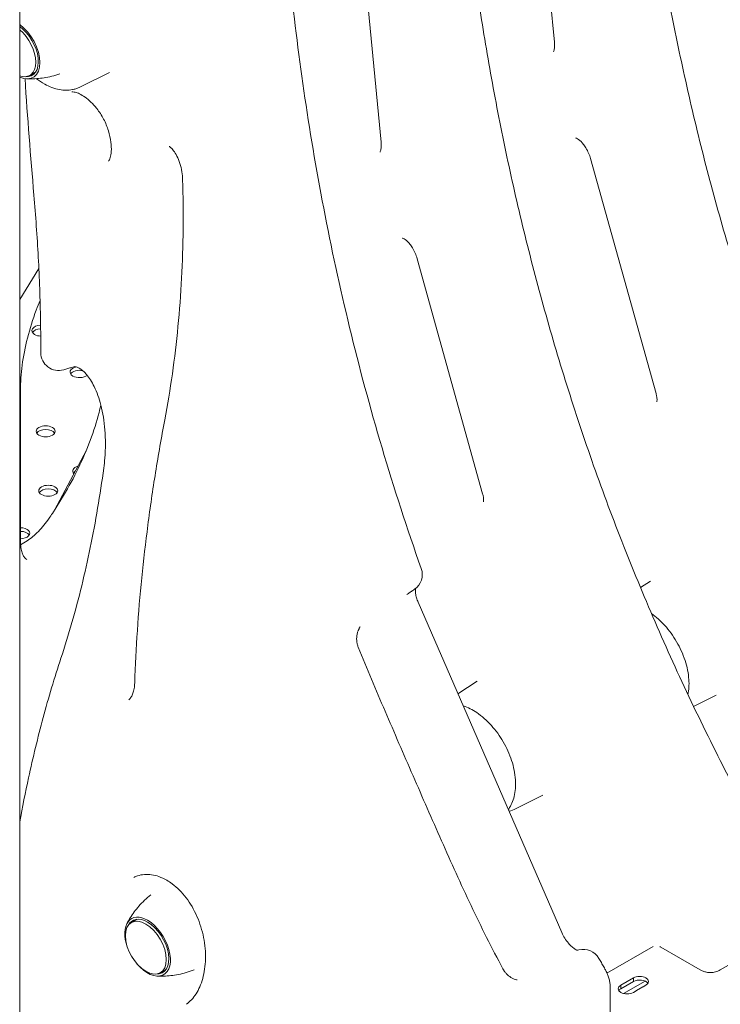
# Model space of a CAD drawing. Units: millimetres. Extents: x 3551 to 36601, y 4888 to 20624.
# Drawn here: x 5499 to 5813, y 14984 to 15426 of the extents above; entities that cross this region are included whole.
import ezdxf

# ---------------------------------------------------------------- set-up
doc = ezdxf.new("R2010")
doc.units = ezdxf.units.MM

# ---------------------------------------------------------------- blocks, each defined once
blk = doc.blocks.new('A$C77211510')
at = {"color": 0, "linetype": 'Continuous', "lineweight": 0, "extrusion": (-5.55112e-17, 0.816497, 0.57735)}
for p, q in [((-14364, 5323.9), (-14357.88, 5260.27)), ((-14597.76, 4713.37), (-14597.76, 5320.17)), ((-14441.79, 5278.99), (-14435.66, 5215.37)), ((-14590.63, 5246.9), (-14593.25, 5245.38)), ((-14557.42, 5246.65), (-14570.43, 5240.21)), ((-14341.67, 5208.02), (-14312.3, 5102.55)), ((-14419.45, 5163.11), (-14390.08, 5057.65)), ((-14597.76, 5144.81), (-14589.18, 5158.78)), ((-14597.44, 5036.3), (-14597.44, 5104.03)), ((-14582.2, 5050.31), (-14567.8, 5077.21)), ((-14583.12, 5048.8), (-14578.18, 5056.85)), ((-14319.27, 5015.5), (-14314.84, 5018.46)), ((-14419.03, 5008.99), (-14354.54, 4860.64)), ((-14401.15, 4967.86), (-14392.62, 4973.55)), ((-14295.45, 4962.17), (-14285.26, 4967.22)), ((-14375.29, 4916.25), (-14363.04, 4922.31)), ((-14545.08, 4866.66), (-14547.68, 4865.15)), ((-14283.48, 4843.88), (-14259.44, 4857.76)), ((-14347.88, 4852.65), (-14346.91, 4852.9)), ((-14313.6, 4854.44), (-14334.31, 4842.48)), ((-14313.6, 4854.44), (-14334.31, 4842.48)), ((-14292.48, 4843.98), (-14310.16, 4854.19)), ((-14532.06, 4844.15), (-14534.68, 4842.64)), ((-14322.48, 4840.33), (-14328.13, 4837.06)), ((-14322.48, 4840.33), (-14328.13, 4837.06)), ((-14322.48, 4838.7), (-14322.48, 4840.33)), ((-14322.48, 4838.7), (-14322.48, 4840.33)), ((-14332.81, 4820.7), (-14332.81, 4835.61)), ((-14328.13, 4835.43), (-14322.48, 4838.7)), ((-14328.13, 4835.43), (-14322.48, 4838.7)), ((-14328.13, 4835.43), (-14328.13, 4837.06)), ((-14328.13, 4835.43), (-14328.13, 4837.06)), ((-14326.87, 4833.31), (-14317.2, 4838.89)), ((-14326.87, 4833.31), (-14317.2, 4838.89)), ((-14321.06, 4834.61), (-14318.23, 4836.25)), ((-14321.06, 4834.61), (-14318.23, 4836.25)), ((-14318.15, 4836.3), (-14316.82, 4837.06)), ((-14318.15, 4836.3), (-14316.82, 4837.06)), ((-14322.48, 4833.8), (-14321.15, 4834.56)), ((-14322.48, 4833.8), (-14321.15, 4834.56))]:
    blk.add_line(p, q, dxfattribs=at)
at = {"color": 0, "linetype": 'Continuous', "lineweight": 0, "extrusion": (-2.34618e-17, 5.55112e-17, -1)}
blk.add_arc((14580.29, 5120.93), 8, 253.6259, 0.0539, dxfattribs=at)
at = {"color": 0, "linetype": 'Continuous', "lineweight": 0, "extrusion": (-1.34484e-16, 2.77556e-16, -1)}
blk.add_arc((14425.16, 5021.36), 8, 160.4833, 235.7784, dxfattribs=at)
at = {"color": 0, "linetype": 'Continuous', "lineweight": 0, "extrusion": (-2.34618e-17, 2.22045e-16, -1)}
blk.add_arc((14344.88, 4845.16), 8, 75.2953, 150.8047, dxfattribs=at)
at = {"color": 0, "linetype": 'Continuous', "lineweight": 0, "extrusion": (6.09555e-17, 2.27489e-16, -1)}
blk.add_ellipse((-14598.95, 5257.09), major_axis=(7.25, -12.56), ratio=0.57735, start_param=-2.240044, end_param=0.669248, dxfattribs=at)
at = {"color": 0, "linetype": 'Continuous', "lineweight": 0, "extrusion": (9.16287e-18, 2.61685e-16, -1)}
blk.add_ellipse((-14598.95, 5257.09), major_axis=(6.75, -11.69), ratio=0.57735, start_param=-2.231397, end_param=0.3814, dxfattribs=at)
at = {"color": 0, "linetype": 'Continuous', "lineweight": 0}
for centre, major_axis, ratio, start_param, end_param in [((-14599.75, 5256.64), (6.5, -11.26), 0.57735, -0.568106, 2.138902), ((-14568.92, 5220.8), (-8.44, 16.12), 0.557274, -1.183909, -1.181238), ((-14541.18, 4853.9), (-6.5, 11.26), 0.57735, -0.785398, 5.497787), ((-14319.65, 4838.7), (4, 0), 0.57735, -0.785398, 2.356194), ((-14319.65, 4838.7), (4, 0), 0.57735, -0.785398, 2.356194), ((-14325.31, 4835.43), (-4, 0), 0.57735, -0.785398, 2.356194), ((-14325.31, 4835.43), (-4, 0), 0.57735, -0.785398, 2.356194), ((-14323.89, 4836.25), (4, 0), 0.57735, -0.816877, -0.785398), ((-14323.89, 4836.25), (4, 0), 0.57735, -0.816877, -0.785398), ((-14321.06, 4837.88), (4, 0), 0.57735, -0.785398, -0.753919), ((-14321.06, 4837.88), (4, 0), 0.57735, -0.785398, -0.753919)]:
    blk.add_ellipse(centre, major_axis=major_axis, ratio=ratio, start_param=start_param, end_param=end_param, dxfattribs=at)
at = {"color": 0, "linetype": 'Continuous', "lineweight": 0, "extrusion": (-2.5347e-17, 5.55112e-17, -1)}
for centre, end_param in [((-14588.05, 5130.81), 1.493855), ((-14570.93, 5112.2), 1.268178)]:
    blk.add_ellipse(centre, major_axis=(-4.25, 0), ratio=0.57735, start_param=-0.785398, end_param=end_param, dxfattribs=at)
at = {"color": 0, "linetype": 'Continuous', "lineweight": 0, "extrusion": (4.04291e-17, -2.6561e-33, -1)}
blk.add_ellipse((-14588.05, 5129.18), major_axis=(-4.25, 0), ratio=0.57735, start_param=0.339225, end_param=1.499305, dxfattribs=at)
at = {"color": 0, "linetype": 'Continuous', "lineweight": 0, "extrusion": (1.88526e-17, 5.55112e-17, -1)}
blk.add_ellipse((-14588.05, 5130.81), major_axis=(-4.25, 0), ratio=0.57735, start_param=-1.507748, end_param=-0.785398, dxfattribs=at)
at = {"color": 0, "linetype": 'Continuous', "lineweight": 0, "extrusion": (5.55112e-17, 3.33067e-16, -1)}
blk.add_ellipse((-14570.93, 5110.57), major_axis=(-4.25, 0), ratio=0.57735, start_param=0.339225, end_param=1.917248, dxfattribs=at)
at = {"color": 0, "linetype": 'Continuous', "lineweight": 0, "extrusion": (8.18874e-17, -1.46606e-29, -1)}
blk.add_ellipse((-14570.93, 5112.2), major_axis=(-4.25, 0), ratio=0.57735, start_param=-2.518215, end_param=-0.785398, dxfattribs=at)
at = {"color": 0, "linetype": 'Continuous', "lineweight": 0, "extrusion": (9.04924e-17, 2.22045e-16, -1)}
for centre in [(-14586.12, 5085.64), (-14584.97, 5058.98)]:
    blk.add_ellipse(centre, major_axis=(-4.25, 0), ratio=0.57735, start_param=-0.785398, end_param=5.497787, dxfattribs=at)
at = {"color": 0, "linetype": 'Continuous', "lineweight": 0, "extrusion": (4.04291e-17, 5.55112e-17, -1)}
for centre in [(-14586.12, 5084.01), (-14584.97, 5057.34)]:
    blk.add_ellipse(centre, major_axis=(-4.25, 0), ratio=0.57735, start_param=0.339225, end_param=2.802368, dxfattribs=at)
at = {"color": 0, "linetype": 'Continuous', "lineweight": 0, "extrusion": (-5.44788e-18, -1.66533e-16, -1)}
blk.add_ellipse((-14569.7, 5067.79), major_axis=(-4.25, 0), ratio=0.57735, start_param=-0.488115, end_param=1.087505, dxfattribs=at)
at = {"color": 0, "linetype": 'Continuous', "lineweight": 0, "extrusion": (4.52462e-17, 5.55112e-17, -1)}
blk.add_ellipse((-14569.7, 5066.16), major_axis=(-4.25, 0), ratio=0.57735, start_param=0.339225, end_param=0.746395, dxfattribs=at)
at = {"color": 0, "linetype": 'Continuous', "lineweight": 0, "extrusion": (-6.53048e-17, 2.77556e-16, -1)}
blk.add_ellipse((-14597.42, 5039.91), major_axis=(4.25, 0), ratio=0.57735, start_param=-1.575544, end_param=1.575544, dxfattribs=at)
at = {"color": 0, "linetype": 'Continuous', "lineweight": 0, "extrusion": (3.46416e-17, -1.11022e-16, -1)}
blk.add_ellipse((-14597.42, 5038.28), major_axis=(4.25, 0), ratio=0.57735, start_param=-1.575544, end_param=-0.339225, dxfattribs=at)
at = {"color": 0, "linetype": 'Continuous', "lineweight": 0, "extrusion": (1.33067e-16, 2.69122e-16, -1)}
for major_axis, start_param, end_param in [((-7.25, 12.56), -1.26269, 0.785398), ((7.25, -12.56), -2.356194, 1.269862)]:
    blk.add_ellipse((-14540.39, 4854.35), major_axis=major_axis, ratio=0.57735, start_param=start_param, end_param=end_param, dxfattribs=at)
at = {"color": 0, "linetype": 'Continuous', "lineweight": 0, "extrusion": (3.69184e-17, 2.13611e-16, -1)}
blk.add_ellipse((-14540.39, 4854.35), major_axis=(-6.75, 11.69), ratio=0.57735, start_param=-0.374228, end_param=0.785398, dxfattribs=at)
at = {"color": 0, "linetype": 'Continuous', "lineweight": 0, "extrusion": (1.05311e-16, 3.17196e-16, -1)}
blk.add_ellipse((-14540.39, 4854.35), major_axis=(6.75, -11.69), ratio=0.57735, start_param=-2.356194, end_param=0.3814, dxfattribs=at)
at = {"color": 0, "linetype": 'Continuous', "lineweight": 0, "extrusion": (-1.86621e-17, 5.55112e-17, -1)}
blk.add_ellipse((-14319.65, 4837.06), major_axis=(4, 0), ratio=0.57735, start_param=-2.356194, end_param=-0.361367, dxfattribs=at)
blk.add_ellipse((-14319.65, 4837.06), major_axis=(4, 0), ratio=0.57735, start_param=-2.356194, end_param=-0.361367, dxfattribs=at)
at = {"color": 0, "linetype": 'Continuous', "lineweight": 0, "extrusion": (-6.16298e-33, 5.55112e-17, -1)}
blk.add_ellipse((-14325.31, 4833.8), major_axis=(-4, 0), ratio=0.57735, start_param=0.361367, end_param=0.785398, dxfattribs=at)
blk.add_ellipse((-14325.31, 4833.8), major_axis=(-4, 0), ratio=0.57735, start_param=0.361367, end_param=0.785398, dxfattribs=at)
at = {"color": 0, "linetype": 'Continuous', "lineweight": 0}
for points, knots in [([(-14182.54, 4939.26), (-14188.94, 4950.71), (-14195.16, 4962.29), (-14207.24, 4985.65), (-14213.09, 4997.43), (-14224.36, 5021.16), (-14229.79, 5033.11), (-14240.18, 5057.09), (-14245.15, 5069.13), (-14254.6, 5093.25), (-14259.07, 5105.33), (-14267.53, 5129.45), (-14271.51, 5141.49), (-14278.98, 5165.5), (-14282.48, 5177.46), (-14289.02, 5201.27), (-14292.07, 5213.16), (-14297.75, 5236.86), (-14300.38, 5248.68), (-14305.24, 5272.22), (-14307.47, 5283.94), (-14311.54, 5307.26), (-14313.37, 5318.86), (-14316.68, 5341.91), (-14318.14, 5353.36), (-14320.7, 5376.06), (-14321.77, 5387.28), (-14323.42, 5409.49), (-14324, 5420.47), (-14324.63, 5440.31), (-14324.75, 5449.21), (-14324.73, 5458.04)], [0, 0, 0, 0, 3.960777, 3.960777, 7.921553, 7.921553, 11.88233, 11.88233, 15.843106, 15.843106, 19.803883, 19.803883, 23.764659, 23.764659, 27.725436, 27.725436, 31.686212, 31.686212, 35.646989, 35.646989, 39.607766, 39.607766, 43.568542, 43.568542, 47.529319, 47.529319, 51.490095, 51.490095, 55.450872, 55.450872, 58.725272, 58.725272, 58.725272, 58.725272]), ([(-14260.33, 4894.35), (-14266.72, 4905.8), (-14272.95, 4917.38), (-14285.02, 4940.74), (-14290.87, 4952.53), (-14302.15, 4976.25), (-14307.57, 4988.2), (-14317.97, 5012.18), (-14322.93, 5024.23), (-14332.38, 5048.34), (-14336.86, 5060.42), (-14345.31, 5084.54), (-14349.29, 5096.59), (-14356.77, 5120.6), (-14360.26, 5132.55), (-14366.8, 5156.36), (-14369.85, 5168.25), (-14375.53, 5191.95), (-14378.17, 5203.77), (-14383.02, 5227.31), (-14385.25, 5239.04), (-14389.32, 5262.36), (-14391.16, 5273.96), (-14394.46, 5297), (-14395.93, 5308.45), (-14398.48, 5331.15), (-14399.56, 5342.37), (-14401.21, 5364.58), (-14401.78, 5375.56), (-14402.41, 5395.4), (-14402.53, 5404.3), (-14402.51, 5413.13)], [0, 0, 0, 0, 3.960777, 3.960777, 7.921553, 7.921553, 11.88233, 11.88233, 15.843106, 15.843106, 19.803883, 19.803883, 23.764659, 23.764659, 27.725436, 27.725436, 31.686212, 31.686212, 35.646989, 35.646989, 39.607766, 39.607766, 43.568542, 43.568542, 47.529319, 47.529319, 51.490095, 51.490095, 55.450872, 55.450872, 58.725272, 58.725272, 58.725272, 58.725272]), ([(-14417.62, 5024.04), (-14424.01, 5042.07), (-14429.87, 5060.15), (-14440.57, 5096.27), (-14445.41, 5114.31), (-14454.12, 5150.22), (-14457.99, 5168.09), (-14464.82, 5203.55), (-14467.77, 5221.13), (-14472.81, 5255.87), (-14474.93, 5273.05), (-14478.21, 5306.95), (-14479.32, 5323.66), (-14480.18, 5349.56), (-14480.31, 5358.93), (-14480.29, 5368.23)], [-59.729079, -59.729079, -59.729079, -59.729079, -53.756171, -53.756171, -47.783263, -47.783263, -41.810355, -41.810355, -35.837447, -35.837447, -29.864539, -29.864539, -23.891632, -23.891632, -20.455055, -20.455055, -20.455055, -20.455055]), ([(-14357.88, 5260.27), (-14357.83, 5259.76), (-14357.81, 5259.28), (-14357.81, 5258.4), (-14357.83, 5258.01), (-14357.91, 5257.31), (-14357.97, 5257.02), (-14358.09, 5256.53), (-14358.15, 5256.34), (-14358.27, 5256.06), (-14358.32, 5255.97), (-14358.35, 5255.92)], [-0.4564619, -0.4564619, -0.4564619, -0.4564619, -0.3428005, -0.3428005, -0.2291391, -0.2291391, -0.1154777, -0.1154777, -0.0018163, -0.0018163, 0.1118451, 0.1118451, 0.1118451, 0.1118451]), ([(-14594.66, 5243.86), (-14593.71, 5243.82), (-14592.73, 5243.81), (-14590.67, 5243.88), (-14589.6, 5243.96), (-14587.39, 5244.21), (-14586.26, 5244.39), (-14583.95, 5244.85), (-14582.77, 5245.15), (-14580.97, 5245.68), (-14580.34, 5245.88), (-14579.72, 5246.1)], [2.0028357, 2.0028357, 2.0028357, 2.0028357, 2.0568691, 2.0568691, 2.1109024, 2.1109024, 2.1649357, 2.1649357, 2.218969, 2.218969, 2.2473263, 2.2473263, 2.2473263, 2.2473263]), ([(-14574.09, 5239.01), (-14576.02, 5238.65), (-14577.98, 5238.69), (-14582.2, 5239.46), (-14584.43, 5240.32), (-14587.82, 5242.19), (-14589.05, 5243.01), (-14590.24, 5243.92)], [4.1293542, 4.1293542, 4.1293542, 4.1293542, 4.3824323, 4.3824323, 4.6906126, 4.6906126, 4.8747536, 4.8747536, 4.8747536, 4.8747536]), ([(-14574.35, 5238), (-14574.12, 5238.02), (-14573.76, 5238.02), (-14572.77, 5237.83), (-14572.15, 5237.65), (-14570.72, 5237.04), (-14569.92, 5236.6), (-14568.23, 5235.48), (-14567.35, 5234.8), (-14565.57, 5233.19), (-14564.68, 5232.28), (-14563.82, 5231.27)], [1.0456934, 1.0456934, 1.0456934, 1.0456934, 1.2455413, 1.2455413, 1.4453893, 1.4453893, 1.6452372, 1.6452372, 1.8450852, 1.8450852, 2.0449331, 2.0449331, 2.0449331, 2.0449331]), ([(-14574.09, 5239.01), (-14573.84, 5239.05), (-14573.59, 5239.1), (-14573.09, 5239.22), (-14572.84, 5239.29), (-14572.35, 5239.44), (-14572.11, 5239.52), (-14571.62, 5239.69), (-14571.38, 5239.79), (-14570.9, 5239.99), (-14570.66, 5240.1), (-14570.43, 5240.21)], [0, 0, 0, 0, 0.0746224, 0.0746224, 0.1492448, 0.1492448, 0.2238672, 0.2238672, 0.2984896, 0.2984896, 0.373112, 0.373112, 0.373112, 0.373112]), ([(-14557.87, 5206.9), (-14557.69, 5207.16), (-14557.41, 5207.68), (-14556.95, 5209.22), (-14556.77, 5210.18), (-14556.61, 5212.53), (-14556.64, 5213.95), (-14557.03, 5217.08), (-14557.4, 5218.79), (-14558.5, 5222.31), (-14559.23, 5224.08), (-14561, 5227.46), (-14562.05, 5229.07), (-14563.38, 5230.75), (-14563.58, 5230.99), (-14563.79, 5231.23)], [-4.146297, -4.146297, -4.146297, -4.146297, -3.492933, -3.492933, -2.89545, -2.89545, -2.247099, -2.247099, -1.553456, -1.553456, -0.841143, -0.841143, -0.126468, -0.126468, 0, 0, 0, 0]), ([(-14435.66, 5215.37), (-14435.61, 5214.85), (-14435.59, 5214.37), (-14435.59, 5213.49), (-14435.61, 5213.1), (-14435.69, 5212.41), (-14435.75, 5212.11), (-14435.87, 5211.62), (-14435.94, 5211.43), (-14436.05, 5211.15), (-14436.1, 5211.06), (-14436.13, 5211.01)], [-0.4564619, -0.4564619, -0.4564619, -0.4564619, -0.3428005, -0.3428005, -0.2291391, -0.2291391, -0.1154777, -0.1154777, -0.0018163, -0.0018163, 0.1118451, 0.1118451, 0.1118451, 0.1118451]), ([(-14348.35, 5217.31), (-14348.35, 5217.31), (-14348.2, 5217.29), (-14347.72, 5217.07), (-14347.43, 5216.91), (-14346.8, 5216.46), (-14346.45, 5216.18), (-14345.73, 5215.48), (-14345.34, 5215.06), (-14344.54, 5214.06), (-14344.13, 5213.48), (-14343.32, 5212.13), (-14342.91, 5211.35), (-14342.21, 5209.72), (-14341.91, 5208.87), (-14341.67, 5208.02)], [-0.539536, -0.539536, -0.539536, -0.539536, -0.30042, -0.30042, -0.1129, -0.1129, 0.060839, 0.060839, 0.239763, 0.239763, 0.434613, 0.434613, 0.653796, 0.653796, 0.876994, 0.876994, 0.876994, 0.876994]), ([(-14524.66, 5198.58), (-14524.69, 5199.72), (-14524.81, 5200.93), (-14525.23, 5203.42), (-14525.54, 5204.68), (-14526.3, 5207.08), (-14526.76, 5208.19), (-14527.73, 5210.12), (-14528.24, 5210.93), (-14529.17, 5212.18), (-14529.61, 5212.64), (-14530.27, 5213.23), (-14530.52, 5213.39), (-14530.69, 5213.48), (-14530.72, 5213.49), (-14530.72, 5213.49)], [0, 0, 0, 0, 0.472398, 0.472398, 0.971973, 0.971973, 1.469157, 1.469157, 1.938985, 1.938985, 2.367882, 2.367882, 2.752862, 2.752862, 2.917015, 2.917015, 2.917015, 2.917015]), ([(-14532.7, 5090.76), (-14531.41, 5097.54), (-14530.28, 5104.45), (-14528.3, 5118.44), (-14527.45, 5125.54), (-14526.07, 5139.87), (-14525.53, 5147.11), (-14524.76, 5161.69), (-14524.52, 5169.03), (-14524.36, 5183.77), (-14524.43, 5191.17), (-14524.66, 5198.58)], [0.872623, 0.872623, 0.872623, 0.872623, 0.9496442, 0.9496442, 1.0266654, 1.0266654, 1.1036866, 1.1036866, 1.1807079, 1.1807079, 1.2577291, 1.2577291, 1.2577291, 1.2577291]), ([(-14591.38, 5191.6), (-14590.99, 5187.01), (-14590.63, 5182.41), (-14589.98, 5173.13), (-14589.69, 5168.47), (-14589.18, 5159.09), (-14588.97, 5154.38), (-14588.63, 5144.9), (-14588.5, 5140.14), (-14588.33, 5130.57), (-14588.29, 5125.76), (-14588.29, 5120.93)], [0, 0, 0, 0, 1.622294, 1.622294, 3.244589, 3.244589, 4.866883, 4.866883, 6.489178, 6.489178, 8.111472, 8.111472, 8.111472, 8.111472]), ([(-14426.13, 5172.4), (-14426.13, 5172.4), (-14425.99, 5172.38), (-14425.5, 5172.16), (-14425.22, 5172), (-14424.58, 5171.55), (-14424.24, 5171.27), (-14423.51, 5170.57), (-14423.12, 5170.15), (-14422.33, 5169.16), (-14421.92, 5168.57), (-14421.1, 5167.22), (-14420.7, 5166.44), (-14419.99, 5164.81), (-14419.69, 5163.96), (-14419.45, 5163.11)], [-0.539536, -0.539536, -0.539536, -0.539536, -0.30042, -0.30042, -0.1129, -0.1129, 0.060839, 0.060839, 0.239763, 0.239763, 0.434613, 0.434613, 0.653796, 0.653796, 0.876994, 0.876994, 0.876994, 0.876994]), ([(-14597.44, 5104.03), (-14597.44, 5107.64), (-14597.18, 5111.44), (-14596.12, 5119.32), (-14595.32, 5123.39), (-14593.21, 5131.67), (-14591.89, 5135.87), (-14589.79, 5141.52), (-14589.22, 5142.97), (-14588.63, 5144.41)], [3.1415927, 3.1415927, 3.1415927, 3.1415927, 3.3081889, 3.3081889, 3.4747852, 3.4747852, 3.6413814, 3.6413814, 3.698727, 3.698727, 3.698727, 3.698727]), ([(-14578.04, 5113.25), (-14577.73, 5113.34), (-14577.42, 5113.43), (-14576.8, 5113.61), (-14576.49, 5113.71), (-14575.87, 5113.89), (-14575.56, 5113.98), (-14574.95, 5114.16), (-14574.64, 5114.24), (-14574.02, 5114.42), (-14573.72, 5114.51), (-14573.41, 5114.6)], [-1.35611622, -1.35611622, -1.35611622, -1.35611622, -1.35210557, -1.35210557, -1.34809491, -1.34809491, -1.34408426, -1.34408426, -1.3400736, -1.3400736, -1.33606294, -1.33606294, -1.33606294, -1.33606294]), ([(-14573.41, 5114.6), (-14573.02, 5114.71), (-14572.48, 5114.8), (-14570.2, 5113.54), (-14569, 5112.58), (-14566.6, 5109.73), (-14565.41, 5107.9), (-14563.15, 5103.29), (-14562.13, 5100.46), (-14560.45, 5093.96), (-14559.84, 5090.16), (-14559.22, 5082.13), (-14559.24, 5077.86), (-14559.7, 5072.14), (-14559.86, 5070.64), (-14560.06, 5069.18)], [0, 0, 0, 0, 1.641475, 1.641475, 2.756515, 2.756515, 3.836947, 3.836947, 5.015148, 5.015148, 6.325459, 6.325459, 7.709987, 7.709987, 8.207377, 8.207377, 8.207377, 8.207377]), ([(-14312.3, 5102.55), (-14312.16, 5102.05), (-14312.06, 5101.57), (-14311.92, 5100.71), (-14311.88, 5100.33), (-14311.86, 5099.69), (-14311.88, 5099.43), (-14311.92, 5099.08), (-14311.95, 5098.97), (-14311.96, 5098.95), (-14311.96, 5098.95), (-14311.96, 5098.95)], [-0.570809, -0.570809, -0.570809, -0.570809, -0.415006, -0.415006, -0.2592031, -0.2592031, -0.1034002, -0.1034002, 0.0524027, 0.0524027, 0.0742767, 0.0742767, 0.0742767, 0.0742767]), ([(-14578.18, 5056.85), (-14575.75, 5060.79), (-14573.51, 5064.86), (-14569.47, 5073.14), (-14567.66, 5077.34), (-14564.54, 5085.75), (-14563.22, 5089.96), (-14561.88, 5095.22), (-14561.61, 5096.35), (-14561.36, 5097.47)], [5.450204, 5.450204, 5.450204, 5.450204, 5.6168003, 5.6168003, 5.7833965, 5.7833965, 5.9499928, 5.9499928, 5.9955276, 5.9955276, 5.9955276, 5.9955276]), ([(-14546.16, 4972.73), (-14545.91, 4980.56), (-14545.52, 4988.41), (-14544.46, 5004.15), (-14543.8, 5012.03), (-14542.22, 5027.8), (-14541.31, 5035.68), (-14539.24, 5051.43), (-14538.09, 5059.31), (-14535.56, 5075.05), (-14534.18, 5082.91), (-14532.7, 5090.76)], [0, 0, 0, 0, 2.380383, 2.380383, 4.760767, 4.760767, 7.14115, 7.14115, 9.521533, 9.521533, 11.901917, 11.901917, 11.901917, 11.901917]), ([(-14560.06, 5069.18), (-14560.87, 5063.09), (-14561.79, 5057.06), (-14563.8, 5045.15), (-14564.9, 5039.27), (-14567.29, 5027.67), (-14568.58, 5021.96), (-14571.33, 5010.72), (-14572.79, 5005.19), (-14575.89, 4994.36), (-14577.53, 4989.05), (-14579.25, 4983.86)], [-0.9987491, -0.9987491, -0.9987491, -0.9987491, -0.9359889, -0.9359889, -0.8732288, -0.8732288, -0.8104686, -0.8104686, -0.7477084, -0.7477084, -0.6849483, -0.6849483, -0.6849483, -0.6849483]), ([(-14390.08, 5057.65), (-14389.94, 5057.14), (-14389.84, 5056.66), (-14389.7, 5055.8), (-14389.66, 5055.42), (-14389.64, 5054.78), (-14389.66, 5054.53), (-14389.7, 5054.17), (-14389.73, 5054.07), (-14389.74, 5054.04), (-14389.74, 5054.04), (-14389.74, 5054.04)], [-0.570809, -0.570809, -0.570809, -0.570809, -0.415006, -0.415006, -0.2592031, -0.2592031, -0.1034002, -0.1034002, 0.0524027, 0.0524027, 0.0742767, 0.0742767, 0.0742767, 0.0742767]), ([(-14597.38, 5034.74), (-14596.43, 5035.2), (-14595.42, 5035.79), (-14592.75, 5037.61), (-14591.05, 5039.04), (-14587.69, 5042.45), (-14586.04, 5044.46), (-14584.05, 5047.34), (-14583.58, 5048.06), (-14583.12, 5048.8)], [4.6308897, 4.6308897, 4.6308897, 4.6308897, 4.8041199, 4.8041199, 5.0766081, 5.0766081, 5.3584359, 5.3584359, 5.450204, 5.450204, 5.450204, 5.450204]), ([(-14594.6, 5028.12), (-14594.84, 5028.26), (-14595.06, 5028.42), (-14595.52, 5028.89), (-14595.77, 5029.2), (-14596.26, 5030.02), (-14596.5, 5030.54), (-14596.93, 5031.82), (-14597.11, 5032.57), (-14597.37, 5034.29), (-14597.44, 5035.25), (-14597.44, 5036.3)], [2.3561945, 2.3561945, 2.3561945, 2.3561945, 2.5132741, 2.5132741, 2.6703538, 2.6703538, 2.8274334, 2.8274334, 2.984513, 2.984513, 3.1415927, 3.1415927, 3.1415927, 3.1415927]), ([(-14420.66, 5014.75), (-14420.89, 5014.59), (-14421.12, 5014.43), (-14421.58, 5014.12), (-14421.81, 5013.96), (-14422.27, 5013.65), (-14422.5, 5013.49), (-14422.96, 5013.18), (-14423.19, 5013.02), (-14423.65, 5012.71), (-14423.88, 5012.55), (-14424.11, 5012.4)], [0.8015961, 0.8015961, 0.8015961, 0.8015961, 0.9027176, 0.9027176, 1.0038391, 1.0038391, 1.1049606, 1.1049606, 1.2060821, 1.2060821, 1.3072035, 1.3072035, 1.3072035, 1.3072035]), ([(-14420.2, 5015.08), (-14420.24, 5014.9), (-14420.27, 5014.64), (-14420.28, 5013.91), (-14420.26, 5013.42), (-14420.09, 5012.26), (-14419.94, 5011.58), (-14419.54, 5010.26), (-14419.3, 5009.62), (-14419.03, 5008.99)], [-0.0204836, -0.0204836, -0.0204836, -0.0204836, 0.1525765, 0.1525765, 0.3567441, 0.3567441, 0.5772911, 0.5772911, 0.764871, 0.764871, 0.764871, 0.764871]), ([(-14297.97, 4967.49), (-14297.54, 4969.64), (-14297.43, 4971.89), (-14297.77, 4977.03), (-14298.37, 4979.95), (-14300.25, 4985.69), (-14301.53, 4988.52), (-14304.61, 4993.83), (-14306.41, 4996.32), (-14310.24, 5000.57), (-14312.24, 5002.38), (-14314.36, 5003.88)], [2.935932, 2.935932, 2.935932, 2.935932, 3.221491, 3.221491, 3.57717, 3.57717, 3.930193, 3.930193, 4.280312, 4.280312, 4.601748, 4.601748, 4.601748, 4.601748]), ([(-14445.94, 4996.17), (-14446.11, 4995.75), (-14446.26, 4995.28), (-14446.48, 4994.31), (-14446.56, 4993.8), (-14446.63, 4992.75), (-14446.63, 4992.22), (-14446.55, 4991.17), (-14446.47, 4990.65), (-14446.24, 4989.65), (-14446.08, 4989.17), (-14445.9, 4988.72)], [-1.239052, -1.239052, -1.239052, -1.239052, -0.991241, -0.991241, -0.743431, -0.743431, -0.495621, -0.495621, -0.24781, -0.24781, 0, 0, 0, 0]), ([(-14445.26, 4997.61), (-14445.31, 4997.51), (-14445.36, 4997.42), (-14445.46, 4997.23), (-14445.51, 4997.13), (-14445.6, 4996.94), (-14445.64, 4996.85), (-14445.73, 4996.66), (-14445.77, 4996.56), (-14445.86, 4996.37), (-14445.9, 4996.27), (-14445.94, 4996.17)], [-0.2384671, -0.2384671, -0.2384671, -0.2384671, -0.1907737, -0.1907737, -0.1430803, -0.1430803, -0.0953868, -0.0953868, -0.0476934, -0.0476934, 0, 0, 0, 0]), ([(-14445.26, 4997.61), (-14445.25, 4997.62), (-14445.25, 4997.63), (-14445.23, 4997.67), (-14445.21, 4997.69), (-14445.18, 4997.73), (-14445.16, 4997.76), (-14445.12, 4997.81), (-14445.1, 4997.84), (-14445.05, 4997.9), (-14445.02, 4997.93), (-14444.99, 4997.96)], [1.4725766, 1.4725766, 1.4725766, 1.4725766, 1.5297814, 1.5297814, 1.5869863, 1.5869863, 1.6441912, 1.6441912, 1.701396, 1.701396, 1.7586009, 1.7586009, 1.7586009, 1.7586009]), ([(-14445.9, 4988.72), (-14442.03, 4979.18), (-14437.98, 4969.63), (-14429.73, 4950.42), (-14425.54, 4940.77), (-14417.09, 4921.36), (-14412.84, 4911.61), (-14404.22, 4892.15), (-14399.83, 4882.44), (-14390.73, 4863.24), (-14386.01, 4853.74), (-14381.02, 4844.43)], [0, 0, 0, 0, 3.209573, 3.209573, 6.419146, 6.419146, 9.628719, 9.628719, 12.838291, 12.838291, 16.047864, 16.047864, 16.047864, 16.047864]), ([(-14597.76, 4910.32), (-14596.55, 4916.95), (-14595.22, 4923.57), (-14591.81, 4939.21), (-14589.63, 4948.22), (-14584.81, 4966.13), (-14582.17, 4975.03), (-14579.25, 4983.86)], [6.208471, 6.208471, 6.208471, 6.208471, 8.214898, 8.214898, 10.953198, 10.953198, 13.691497, 13.691497, 13.691497, 13.691497]), ([(-14548.86, 4965.18), (-14548.78, 4965.23), (-14548.61, 4965.34), (-14548.2, 4965.77), (-14547.95, 4966.09), (-14547.44, 4966.93), (-14547.19, 4967.45), (-14546.75, 4968.68), (-14546.56, 4969.4), (-14546.28, 4970.97), (-14546.19, 4971.83), (-14546.16, 4972.73)], [3.363745, 3.363745, 3.363745, 3.363745, 3.75128, 3.75128, 4.138815, 4.138815, 4.52635, 4.52635, 4.913884, 4.913884, 5.301419, 5.301419, 5.301419, 5.301419]), ([(-14378.55, 4915.87), (-14378.5, 4915.94), (-14378.45, 4916.01), (-14377.24, 4917.79), (-14376.45, 4919.69), (-14375.36, 4924.11), (-14375.19, 4926.66), (-14375.55, 4932.12), (-14376.15, 4935.04), (-14378.03, 4940.79), (-14379.31, 4943.61), (-14382.39, 4948.92), (-14384.19, 4951.41), (-14388.2, 4955.87), (-14390.41, 4957.83), (-14394.68, 4960.68), (-14396.69, 4961.71), (-14398.78, 4962.41)], [2.617644, 2.617644, 2.617644, 2.617644, 2.629249, 2.629249, 2.895874, 2.895874, 3.221491, 3.221491, 3.57717, 3.57717, 3.930193, 3.930193, 4.280312, 4.280312, 4.633388, 4.633388, 4.91967, 4.91967, 4.91967, 4.91967]), ([(-14522.99, 4828.6), (-14522.22, 4829.11), (-14521.44, 4829.76), (-14519.98, 4831.3), (-14519.29, 4832.19), (-14518.04, 4834.15), (-14517.46, 4835.22), (-14516.46, 4837.54), (-14516.02, 4838.79), (-14515.29, 4841.43), (-14515, 4842.83), (-14514.58, 4845.74), (-14514.46, 4847.25), (-14514.38, 4850.36), (-14514.43, 4851.96), (-14514.71, 4855.18), (-14514.94, 4856.82), (-14515.59, 4860.06), (-14516, 4861.69), (-14517, 4864.87), (-14517.58, 4866.44), (-14518.91, 4869.47), (-14519.66, 4870.94), (-14521.28, 4873.74), (-14522.17, 4875.07), (-14524.04, 4877.53), (-14525.04, 4878.68), (-14527.11, 4880.75), (-14528.19, 4881.68), (-14530.12, 4883.11), (-14530.96, 4883.66), (-14532.97, 4884.82), (-14534.14, 4885.37), (-14536.42, 4886.2), (-14537.54, 4886.48), (-14539.73, 4886.79), (-14540.81, 4886.83), (-14542.9, 4886.66), (-14543.92, 4886.45), (-14545.45, 4885.94), (-14545.99, 4885.72), (-14546.52, 4885.46)], [0, 0, 0, 0, 5.336121, 5.336121, 10.456467, 10.456467, 15.350957, 15.350957, 20.190655, 20.190655, 25.047037, 25.047037, 29.943826, 29.943826, 34.882693, 34.882693, 39.855915, 39.855915, 44.851735, 44.851735, 49.862537, 49.862537, 54.888997, 54.888997, 59.901949, 59.901949, 64.868631, 64.868631, 69.808192, 69.808192, 73.495121, 73.495121, 78.546972, 78.546972, 83.449419, 83.449419, 88.368489, 88.368489, 93.379621, 93.379621, 96.288104, 96.288104, 96.288104, 96.288104]), ([(-14538.9, 4877.65), (-14539.9, 4876.86), (-14540.85, 4876.03), (-14542.65, 4874.33), (-14543.49, 4873.46), (-14545.05, 4871.69), (-14545.77, 4870.8), (-14547.09, 4869.02), (-14547.69, 4868.13), (-14548.78, 4866.38), (-14549.27, 4865.52), (-14549.7, 4864.68)], [5.5810002, 5.5810002, 5.5810002, 5.5810002, 5.6350126, 5.6350126, 5.6890459, 5.6890459, 5.7430792, 5.7430792, 5.7971126, 5.7971126, 5.8511459, 5.8511459, 5.8511459, 5.8511459]), ([(-14354.54, 4860.64), (-14354.18, 4859.81), (-14353.74, 4858.97), (-14352.76, 4857.38), (-14352.21, 4856.62), (-14351.1, 4855.3), (-14350.53, 4854.73), (-14349.48, 4853.82), (-14349, 4853.48), (-14348.22, 4853.01), (-14347.9, 4852.87), (-14347.62, 4852.77), (-14347.57, 4852.75), (-14347.53, 4852.74)], [-0.803184, -0.803184, -0.803184, -0.803184, -0.557126, -0.557126, -0.308663, -0.308663, -0.067634, -0.067634, 0.157792, 0.157792, 0.365125, 0.365125, 0.426489, 0.426489, 0.426489, 0.426489]), ([(-14310.16, 4854.19), (-14310.33, 4854.29), (-14310.46, 4854.35), (-14310.58, 4854.39), (-14310.61, 4854.4), (-14310.61, 4854.4)], [4.712389, 4.712389, 4.712389, 4.712389, 4.8694686, 4.8694686, 4.9713554, 4.9713554, 4.9713554, 4.9713554]), ([(-14335.23, 4844.32), (-14335.41, 4844.64), (-14335.59, 4844.95), (-14335.94, 4845.59), (-14336.12, 4845.9), (-14336.48, 4846.53), (-14336.66, 4846.85), (-14337.01, 4847.48), (-14337.19, 4847.8), (-14337.54, 4848.43), (-14337.72, 4848.75), (-14337.9, 4849.07)], [-0.5479317, -0.5479317, -0.5479317, -0.5479317, -0.4383454, -0.4383454, -0.328759, -0.328759, -0.2191727, -0.2191727, -0.1095863, -0.1095863, 0, 0, 0, 0]), ([(-14536.1, 4841.12), (-14535.15, 4841.08), (-14534.16, 4841.07), (-14532.1, 4841.13), (-14531.04, 4841.21), (-14528.83, 4841.46), (-14527.7, 4841.64), (-14525.39, 4842.11), (-14524.21, 4842.4), (-14521.84, 4843.1), (-14520.65, 4843.52), (-14519.46, 4843.99)], [2.0028357, 2.0028357, 2.0028357, 2.0028357, 2.0568691, 2.0568691, 2.1109024, 2.1109024, 2.1649357, 2.1649357, 2.218969, 2.218969, 2.2729814, 2.2729814, 2.2729814, 2.2729814]), ([(-14381.02, 4844.43), (-14380.97, 4844.34), (-14380.92, 4844.24), (-14380.81, 4844.06), (-14380.76, 4843.97), (-14380.65, 4843.79), (-14380.59, 4843.7), (-14380.47, 4843.52), (-14380.42, 4843.44), (-14380.3, 4843.27), (-14380.23, 4843.18), (-14380.17, 4843.1)], [0, 0, 0, 0, 0.0494849, 0.0494849, 0.0989698, 0.0989698, 0.1484546, 0.1484546, 0.1979395, 0.1979395, 0.2474244, 0.2474244, 0.2474244, 0.2474244]), ([(-14335.23, 4844.32), (-14334.94, 4843.81), (-14334.67, 4843.27), (-14334.18, 4842.18), (-14333.95, 4841.63), (-14333.56, 4840.49), (-14333.4, 4839.92), (-14333.11, 4838.73), (-14333, 4838.13), (-14332.85, 4836.89), (-14332.81, 4836.26), (-14332.81, 4835.61)], [0, 0, 0, 0, 0.1069384, 0.1069384, 0.2138768, 0.2138768, 0.3208153, 0.3208153, 0.4277537, 0.4277537, 0.5346921, 0.5346921, 0.5346921, 0.5346921]), ([(-14283.48, 4843.88), (-14284.16, 4843.49), (-14284.9, 4843.19), (-14286.35, 4842.81), (-14287.08, 4842.73), (-14288.43, 4842.71), (-14289.05, 4842.78), (-14290.2, 4843.01), (-14290.72, 4843.18), (-14291.67, 4843.55), (-14292.09, 4843.76), (-14292.48, 4843.98)], [3.9269908, 3.9269908, 3.9269908, 3.9269908, 4.0840704, 4.0840704, 4.2411501, 4.2411501, 4.3982297, 4.3982297, 4.5553093, 4.5553093, 4.712389, 4.712389, 4.712389, 4.712389]), ([(-14374.86, 4839.47), (-14375.24, 4839.56), (-14375.62, 4839.68), (-14376.38, 4839.98), (-14376.75, 4840.16), (-14377.49, 4840.58), (-14377.85, 4840.82), (-14378.56, 4841.36), (-14378.91, 4841.67), (-14379.57, 4842.34), (-14379.88, 4842.71), (-14380.17, 4843.1)], [0.881209, 0.881209, 0.881209, 0.881209, 1.108585, 1.108585, 1.335962, 1.335962, 1.563339, 1.563339, 1.790716, 1.790716, 2.018093, 2.018093, 2.018093, 2.018093]), ([(-14374.91, 4839.48), (-14374.9, 4839.48), (-14374.88, 4839.48), (-14374.82, 4839.48), (-14374.78, 4839.49), (-14374.67, 4839.5), (-14374.6, 4839.51), (-14374.53, 4839.52)], [-0.2741746, -0.2741746, -0.2741746, -0.2741746, -0.2011567, -0.2011567, -0.1005784, -0.1005784, 0, 0, 0, 0])]:
    blk.add_open_spline(points, degree=3, knots=knots, dxfattribs=at)
for points in [[(-14591.38, 5191.6), (-14592.89, 5209.08), (-14594.26, 5226.54), (-14595.38, 5243.93)], [(-14375.29, 4916.25), (-14376.24, 4915.78), (-14377.23, 4915.42), (-14378.25, 4915.18)]]:
    blk.add_open_spline(points, degree=3, dxfattribs=at)

msp = doc.modelspace()

# ---------------------------------------------------------------- block references
msp.add_blockref('A$C77211510', (20096.6, 10155.71))

doc.saveas('drawing.dxf')
